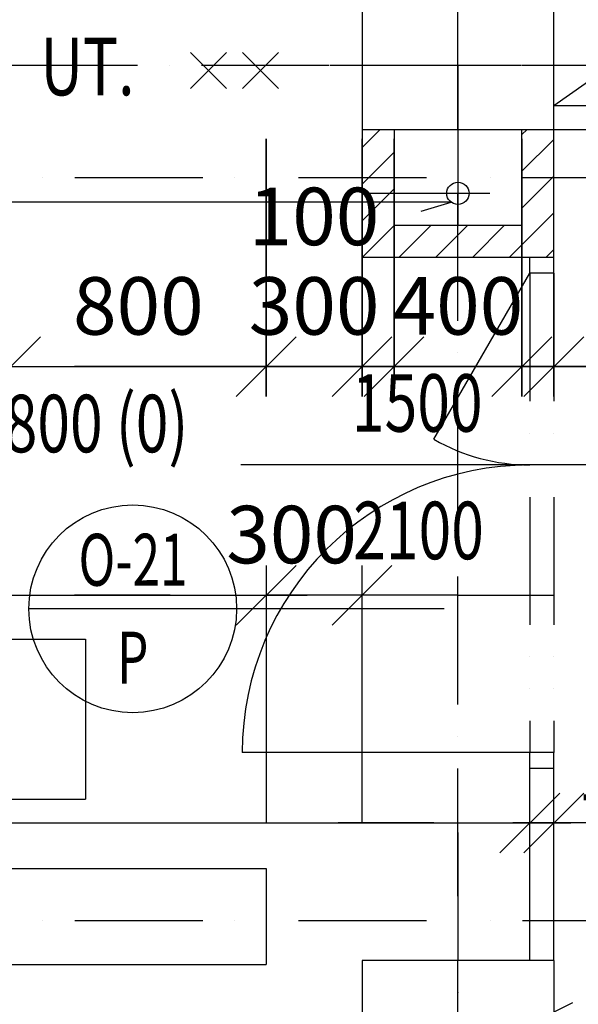
# Model space of a CAD drawing. Extents: x -3000 to 205809, y -3006 to 123195.
# Drawn here: x 60628 to 62376, y 30063 to 33144 of the extents above; entities that cross this region are included whole.
import ezdxf
from ezdxf.enums import TextEntityAlignment as Align

# ---------------------------------------------------------------- set-up
doc = ezdxf.new("R2010")
doc.units = 0
doc.header["$LTSCALE"] = 100
doc.header["$MEASUREMENT"] = 0
doc.header["$PDMODE"] = 3
doc.header["$PDSIZE"] = 300
for name, pattern in [('CARKOVANA1', [6, 4, -2]), ('CERCHOVANA1', [6, 4, -1, 0, -1]), ('CERCHOVANA2', [7, 4, -1, 0, -1, 0, -1])]:
    doc.linetypes.add(name, pattern=pattern)
doc.layers.get('0').update_dxf_attribs({"linetype": 'CONTINUOUS'})
doc.layers.get('DEFPOINTS').update_dxf_attribs({"linetype": 'CONTINUOUS'})
for name, color, linetype in [('19-KOTY50', 3, 'CONTINUOUS'), ('KOTY', 3, 'CONTINUOUS'), ('ODKAZY', 3, 'CONTINUOUS'), ('OSY-1', 4, 'CERCHOVANA1'), ('OSY-2', 4, 'CERCHOVANA1'), ('POZNAMKA', 3, 'CONTINUOUS'), ('PRŮVLAKY', 4, 'CERCHOVANA2'), ('PUDORYS', 7, 'CONTINUOUS'), ('SLOUPY', 1, 'CONTINUOUS'), ('SRAFY', 150, 'CONTINUOUS')]:
    doc.layers.add(name, color=color, linetype=linetype)
doc.styles.add('AR-KOTY', font='simplex', dxfattribs={"width": 0.7})
doc.styles.add('ROMANS', font='romans', dxfattribs={"width": 0.75, "height": 155})
doc.styles.add('SHOPPING', font='ROMANS.SHX', dxfattribs={"width": 0.7, "height": 180})
doc.dimstyles.new('STANDART', dxfattribs={"dimscale": 100, "dimtxt": 1, "dimasz": 3, "dimexe": 1, "dimexo": 10, "dimgap": 1, "dimtad": 1, "dimdec": 0, "dimtxsty": 'SHOPPING', "dimblk1": 'BLK1', "dimblk2": 'BLK2', "dimsah": 1, "dimcen": -3, "dimse1": 1, "dimse2": 1, "dimclrd": 256, "dimclre": 256, "dimclrt": 256, "dimazin": 3, "dimtfac": 1, "dimtdec": 0, "dimtix": 1, "dimtmove": 0, "dimatfit": 3, "dimtvp": 1.1, "dimtolj": 1})

# ---------------------------------------------------------------- blocks, each defined once
blk = doc.blocks.new('ODKPUL1')
at = {"layer": 'ODKAZY', "color": 0}
blk.add_line((0, 0), (-1000, 0), dxfattribs=at)
blk.add_circle((-750, 0), 250, dxfattribs=at)
at = {"layer": 'ODKAZY', "color": 0, "style": 'AR-KOTY', "width": 0.7}
for tag, p in [('CISLO', (-749.3, 55.5)), ('TYP', (-750, -180.1))]:
    blk.add_attdef(tag, text='', height=125, dxfattribs=at).set_placement(p, align=Align.CENTER)
blk = doc.blocks.new('*X75')
at = {"color": 0}
for p, q in [((61699.7, 32743.7), (61756.3, 32800.3)), ((62199.7, 32784.1), (62215.9, 32800.3)), ((62199.7, 32669.2), (62299.7, 32769.2)), ((61699.7, 32628.8), (61799.7, 32728.8)), ((62199.7, 32554.3), (62299.7, 32654.3)), ((61699.7, 32513.9), (61799.7, 32613.9)), ((62160.7, 32400.3), (62299.7, 32539.4)), ((61701, 32400.3), (61801, 32500.3)), ((61815.9, 32400.3), (61915.9, 32500.3)), ((61930.9, 32400.3), (62030.9, 32500.3)), ((62045.8, 32400.3), (62145.8, 32500.3)), ((62275.6, 32400.3), (62299.7, 32424.5))]:
    blk.add_line(p, q, dxfattribs=at)
blk = doc.blocks.new('BLK1')
for p, q in [((0, 2.375), (0, -0.312)), ((-0.312, -0.312), (0.312, 0.312)), ((-0.999, 0), (0.427, 0))]:
    blk.add_line(p, q)
blk = doc.blocks.new('BLK2')
for p, q in [((0.312, 0.312), (-0.312, -0.312)), ((0, 0.312), (0, -2.375)), ((-0.999, 0), (0.427, 0))]:
    blk.add_line(p, q)
blk = doc.blocks.new('*D474')
at = {"linetype": 'BYBLOCK'}
blk.add_line((126949.7, 23379.7), (35999.7, 23379.7), dxfattribs=at)
at = {"layer": 'DEFPOINTS', "color": 0, "linetype": 'BYBLOCK'}
for p in [(35699.7, 39091.1), (127249.7, 39091.1), (35699.7, 23379.7)]:
    blk.add_point(p, dxfattribs=at)
at = {"linetype": 'BYBLOCK', "xscale": 300, "yscale": 300, "zscale": 300, "rotation": 180}
blk.add_blockref('BLK2', (35699.7, 23379.7), dxfattribs=at)
at = {"linetype": 'BYBLOCK', "xscale": 300, "yscale": 300, "zscale": 300}
blk.add_blockref('BLK1', (127249.7, 23379.7), dxfattribs=at)
at = {"linetype": 'BYBLOCK', "insert": (81474.7, 23569.7), "char_height": 180, "attachment_point": 5, "style": 'SHOPPING'}
blk.add_mtext('\\A1;91550', dxfattribs=at)
blk = doc.blocks.new('*D489')
at = {"linetype": 'BYBLOCK'}
blk.add_line((104149.7, 25517.2), (49999.7, 25517.2), dxfattribs=at)
at = {"layer": 'DEFPOINTS', "color": 0, "linetype": 'BYBLOCK'}
for p in [(104449.7, 32800.3), (49699.7, 30200.5), (49699.7, 25517.2)]:
    blk.add_point(p, dxfattribs=at)
at = {"linetype": 'BYBLOCK', "xscale": 300, "yscale": 300, "zscale": 300, "rotation": 180}
blk.add_blockref('BLK2', (49699.7, 25517.2), dxfattribs=at)
at = {"linetype": 'BYBLOCK', "xscale": 300, "yscale": 300, "zscale": 300}
blk.add_blockref('BLK1', (104449.7, 25517.2), dxfattribs=at)
at = {"linetype": 'BYBLOCK', "insert": (77074.7, 25707.2), "char_height": 180, "attachment_point": 5, "style": 'SHOPPING'}
blk.add_mtext('\\A1;54750', dxfattribs=at)
blk = doc.blocks.new('*D566')
at = {"linetype": 'BYBLOCK'}
for p, q in [((61099.7, 32058), (60799.7, 32058)), ((61399.7, 32058), (61699.7, 32058)), ((61999.7, 32058), (62299.7, 32058))]:
    blk.add_line(p, q, dxfattribs=at)
at = {"layer": 'DEFPOINTS', "color": 0, "linetype": 'BYBLOCK'}
for p in [(61399.7, 32380.9), (61699.7, 32130.9), (61699.7, 32058)]:
    blk.add_point(p, dxfattribs=at)
at = {"linetype": 'BYBLOCK', "xscale": 300, "yscale": 300, "zscale": 300}
blk.add_blockref('BLK1', (61399.7, 32058), dxfattribs=at)
at = {"linetype": 'BYBLOCK', "xscale": 300, "yscale": 300, "zscale": 300, "rotation": 180}
blk.add_blockref('BLK2', (61699.7, 32058), dxfattribs=at)
at = {"linetype": 'BYBLOCK', "insert": (61549.7, 32248), "char_height": 180, "attachment_point": 5, "style": 'SHOPPING'}
blk.add_mtext('\\A1;300', dxfattribs=at)
blk = doc.blocks.new('*D567')
at = {"linetype": 'BYBLOCK'}
for p, q in [((60299.7, 32058), (59999.7, 32058)), ((60599.7, 32058), (61399.7, 32058)), ((61699.7, 32058), (61999.7, 32058))]:
    blk.add_line(p, q, dxfattribs=at)
at = {"layer": 'DEFPOINTS', "color": 0, "linetype": 'BYBLOCK'}
for p in [(60599.7, 32380.9), (61399.7, 32380.9), (61399.7, 32058)]:
    blk.add_point(p, dxfattribs=at)
at = {"linetype": 'BYBLOCK', "xscale": 300, "yscale": 300, "zscale": 300}
blk.add_blockref('BLK1', (60599.7, 32058), dxfattribs=at)
at = {"linetype": 'BYBLOCK', "xscale": 300, "yscale": 300, "zscale": 300, "rotation": 180}
blk.add_blockref('BLK2', (61399.7, 32058), dxfattribs=at)
at = {"linetype": 'BYBLOCK', "insert": (60999.7, 32248), "char_height": 180, "attachment_point": 5, "style": 'SHOPPING'}
blk.add_mtext('\\A1;800', dxfattribs=at)
blk = doc.blocks.new('*D571')
at = {"linetype": 'BYBLOCK'}
for p, q in [((61099.7, 31342.6), (60799.7, 31342.6)), ((61699.7, 31342.6), (61399.7, 31342.6)), ((61699.7, 31342.6), (61399.7, 31342.6)), ((61999.7, 31342.6), (62299.7, 31342.6))]:
    blk.add_line(p, q, dxfattribs=at)
at = {"layer": 'DEFPOINTS', "color": 0, "linetype": 'BYBLOCK'}
for p in [(61399.7, 31342.6), (61699.7, 30200.3), (61399.7, 30187.8)]:
    blk.add_point(p, dxfattribs=at)
at = {"linetype": 'BYBLOCK', "xscale": 300, "yscale": 300, "zscale": 300}
blk.add_blockref('BLK2', (61399.7, 31342.6), dxfattribs=at)
at = {"linetype": 'BYBLOCK', "xscale": 300, "yscale": 300, "zscale": 300, "rotation": 180}
blk.add_blockref('BLK1', (61699.7, 31342.6), dxfattribs=at)
at = {"linetype": 'BYBLOCK', "insert": (61479.3, 31532.6), "char_height": 180, "attachment_point": 5, "style": 'SHOPPING'}
blk.add_mtext('\\A1;300', dxfattribs=at)
blk = doc.blocks.new('*D572')
at = {"linetype": 'BYBLOCK'}
blk.add_line((59469.7, 31342.6), (61099.7, 31342.6), dxfattribs=at)
at = {"layer": 'DEFPOINTS', "color": 0, "linetype": 'BYBLOCK'}
for p in [(61399.7, 31342.6), (59169.7, 30487.8), (61399.7, 30487.8)]:
    blk.add_point(p, dxfattribs=at)
at = {"linetype": 'BYBLOCK', "xscale": 300, "yscale": 300, "zscale": 300, "rotation": 180}
blk.add_blockref('BLK1', (59169.7, 31342.6), dxfattribs=at)
at = {"linetype": 'BYBLOCK', "xscale": 300, "yscale": 300, "zscale": 300}
blk.add_blockref('BLK2', (61399.7, 31342.6), dxfattribs=at)
at = {"linetype": 'BYBLOCK', "insert": (60284.7, 31532.6), "char_height": 180, "attachment_point": 5, "style": 'SHOPPING'}
blk.add_mtext('\\A1;2230', dxfattribs=at)
blk = doc.blocks.new('BLK11')
for p, q in [((-0.312, -0.312), (0.312, 0.312)), ((-0.999, 0), (0.427, 0))]:
    blk.add_line(p, q)
blk = doc.blocks.new('BLK22')
for p, q in [((0.312, 0.312), (-0.312, -0.312)), ((-0.999, 0), (0.427, 0))]:
    blk.add_line(p, q)
blk = doc.blocks.new('*D575')
at = {"linetype": 'BYBLOCK'}
blk.add_line((56124.7, 30630.1), (61924.7, 30630.1), dxfattribs=at)
at = {"layer": 'DEFPOINTS', "color": 0, "linetype": 'BYBLOCK'}
for p in [(62224.7, 30630.1), (55824.7, 30200.3), (62224.7, 30194.5)]:
    blk.add_point(p, dxfattribs=at)
at = {"linetype": 'BYBLOCK', "xscale": 300, "yscale": 300, "zscale": 300, "rotation": 180}
blk.add_blockref('BLK11', (55824.7, 30630.1), dxfattribs=at)
at = {"linetype": 'BYBLOCK', "xscale": 300, "yscale": 300, "zscale": 300}
blk.add_blockref('BLK22', (62224.7, 30630.1), dxfattribs=at)
at = {"linetype": 'BYBLOCK', "insert": (58463.6, 30823.1), "char_height": 180, "attachment_point": 5, "style": 'SHOPPING'}
blk.add_mtext('\\A1;6400', dxfattribs=at)
blk = doc.blocks.new('*D577')
at = {"linetype": 'BYBLOCK'}
blk.add_line((56599.7, 24804.7), (61399.7, 24804.7), dxfattribs=at)
at = {"layer": 'DEFPOINTS', "color": 0, "linetype": 'BYBLOCK'}
for p in [(56299.7, 30200.5), (61699.7, 30200.5), (61699.7, 24804.7)]:
    blk.add_point(p, dxfattribs=at)
at = {"linetype": 'BYBLOCK', "xscale": 300, "yscale": 300, "zscale": 300, "rotation": 180}
blk.add_blockref('BLK11', (56299.7, 24804.7), dxfattribs=at)
at = {"linetype": 'BYBLOCK', "xscale": 300, "yscale": 300, "zscale": 300}
blk.add_blockref('BLK22', (61699.7, 24804.7), dxfattribs=at)
at = {"linetype": 'BYBLOCK', "insert": (58999.7, 24994.7), "char_height": 180, "attachment_point": 5, "style": 'SHOPPING'}
blk.add_mtext('\\A1;5400', dxfattribs=at)
blk = doc.blocks.new('*D773')
at = {"linetype": 'BYBLOCK'}
blk.add_line((62599.7, 24804.7), (67399.7, 24804.7), dxfattribs=at)
at = {"layer": 'DEFPOINTS', "color": 0, "linetype": 'BYBLOCK'}
for p in [(62299.7, 30200.5), (67699.7, 30200.5), (67699.7, 24804.7)]:
    blk.add_point(p, dxfattribs=at)
at = {"linetype": 'BYBLOCK', "xscale": 300, "yscale": 300, "zscale": 300, "rotation": 180}
blk.add_blockref('BLK11', (62299.7, 24804.7), dxfattribs=at)
at = {"linetype": 'BYBLOCK', "xscale": 300, "yscale": 300, "zscale": 300}
blk.add_blockref('BLK22', (67699.7, 24804.7), dxfattribs=at)
at = {"linetype": 'BYBLOCK', "insert": (64999.7, 24994.7), "char_height": 180, "attachment_point": 5, "style": 'SHOPPING'}
blk.add_mtext('\\A1;5400', dxfattribs=at)
blk = doc.blocks.new('*D774')
at = {"linetype": 'BYBLOCK'}
for p, q in [((61399.7, 24804.7), (61099.7, 24804.7)), ((61699.7, 24804.7), (62299.7, 24804.7)), ((62599.7, 24804.7), (62899.7, 24804.7))]:
    blk.add_line(p, q, dxfattribs=at)
at = {"layer": 'DEFPOINTS', "color": 0, "linetype": 'BYBLOCK'}
for p in [(61699.7, 30200.5), (62299.7, 30200.5), (62299.7, 24804.7)]:
    blk.add_point(p, dxfattribs=at)
at = {"linetype": 'BYBLOCK', "xscale": 300, "yscale": 300, "zscale": 300}
blk.add_blockref('BLK1', (61699.7, 24804.7), dxfattribs=at)
at = {"linetype": 'BYBLOCK', "xscale": 300, "yscale": 300, "zscale": 300, "rotation": 180}
blk.add_blockref('BLK2', (62299.7, 24804.7), dxfattribs=at)
at = {"linetype": 'BYBLOCK', "insert": (61999.7, 24994.7), "char_height": 180, "attachment_point": 5, "style": 'SHOPPING'}
blk.add_mtext('\\A1;600', dxfattribs=at)
blk = doc.blocks.new('*D776')
at = {"linetype": 'BYBLOCK'}
blk.add_line((62599.7, 30630.1), (67399.7, 30630.1), dxfattribs=at)
at = {"layer": 'DEFPOINTS', "color": 0, "linetype": 'BYBLOCK'}
for p in [(67699.7, 30630.1), (62299.7, 30194.5), (67699.7, 30194.5)]:
    blk.add_point(p, dxfattribs=at)
at = {"linetype": 'BYBLOCK', "xscale": 300, "yscale": 300, "zscale": 300, "rotation": 180}
blk.add_blockref('BLK11', (62299.7, 30630.1), dxfattribs=at)
at = {"linetype": 'BYBLOCK', "xscale": 300, "yscale": 300, "zscale": 300}
blk.add_blockref('BLK22', (67699.7, 30630.1), dxfattribs=at)
at = {"linetype": 'BYBLOCK', "insert": (64999.7, 30820.1), "char_height": 180, "attachment_point": 5, "style": 'SHOPPING'}
blk.add_mtext('\\A1;5400', dxfattribs=at)
blk = doc.blocks.new('*D777')
at = {"linetype": 'BYBLOCK'}
for p, q in [((63499.1, 33500.3), (63499.1, 33800.3)), ((63499.1, 32875.3), (63499.1, 33200.3)), ((63499.1, 32875.3), (63499.1, 33200.3)), ((63499.1, 32575.3), (63499.1, 32275.3)), ((61899.7, 32058), (61599.7, 32058)), ((62199.7, 32058), (62299.7, 32058)), ((62199.7, 32058), (62299.7, 32058)), ((62599.7, 32058), (62899.7, 32058))]:
    blk.add_line(p, q, dxfattribs=at)
at = {"layer": 'DEFPOINTS', "color": 0, "linetype": 'BYBLOCK'}
for p in [(62299.7, 33200.3), (63499.1, 33200.3), (62299.7, 32875.3), (62199.7, 32514.4), (62299.7, 32414.4), (62299.7, 32058)]:
    blk.add_point(p, dxfattribs=at)
at = {"linetype": 'BYBLOCK', "xscale": 300, "yscale": 300, "zscale": 300}
for name, p, rotation in [('BLK2', (63499.1, 33200.3), 270), ('BLK1', (63499.1, 32875.3), 90), ('BLK2', (62299.7, 32058), 180)]:
    blk.add_blockref(name, p, dxfattribs=dict(at, rotation=rotation))
blk.add_blockref('BLK1', (62199.7, 32058), dxfattribs=at)
at = {"linetype": 'BYBLOCK', "insert": (63736.7, 33037.8), "char_height": 180, "attachment_point": 5, "rotation": 90, "style": 'SHOPPING'}
blk.add_mtext('\\A1;325', dxfattribs=at)
at = {"linetype": 'BYBLOCK', "insert": (62626.5, 32245.4), "char_height": 180, "attachment_point": 5, "style": 'SHOPPING'}
blk.add_mtext('\\A1;100', dxfattribs=at)
blk = doc.blocks.new('*D778')
at = {"linetype": 'BYBLOCK'}
for p, q in [((63499.1, 33175.3), (63499.1, 33475.3)), ((63499.1, 32800.3), (63499.1, 32875.3)), ((63499.1, 32800.3), (63499.1, 32875.3)), ((63499.1, 32500.3), (63499.1, 32200.3)), ((61499.7, 32058), (61199.7, 32058)), ((61799.7, 32058), (62199.7, 32058)), ((62499.7, 32058), (62799.7, 32058))]:
    blk.add_line(p, q, dxfattribs=at)
at = {"layer": 'DEFPOINTS', "color": 0, "linetype": 'BYBLOCK'}
for p in [(63499.1, 32875.3), (64475.7, 32875.3), (64475.7, 32800.3), (61799.7, 32514.4), (62199.7, 32514.4), (62199.7, 32058)]:
    blk.add_point(p, dxfattribs=at)
at = {"linetype": 'BYBLOCK', "xscale": 300, "yscale": 300, "zscale": 300}
for name, p, rotation in [('BLK22', (63499.1, 32875.3), 270), ('BLK11', (63499.1, 32800.3), 90), ('BLK2', (62199.7, 32058), 180)]:
    blk.add_blockref(name, p, dxfattribs=dict(at, rotation=rotation))
blk.add_blockref('BLK1', (61799.7, 32058), dxfattribs=at)
at = {"linetype": 'BYBLOCK', "insert": (63309.3, 32634.3), "char_height": 180, "attachment_point": 5, "rotation": 90, "style": 'SHOPPING'}
blk.add_mtext('\\A1;75', dxfattribs=at)
at = {"linetype": 'BYBLOCK', "insert": (61999.7, 32248), "char_height": 180, "attachment_point": 5, "style": 'SHOPPING'}
blk.add_mtext('\\A1;400', dxfattribs=at)
blk = doc.blocks.new('*D779')
at = {"linetype": 'BYBLOCK'}
for p, q in [((61399.7, 32058), (61099.7, 32058)), ((61699.7, 32058), (61799.7, 32058)), ((61699.7, 32058), (61799.7, 32058)), ((62099.7, 32058), (62399.7, 32058))]:
    blk.add_line(p, q, dxfattribs=at)
at = {"layer": 'DEFPOINTS', "color": 0, "linetype": 'BYBLOCK'}
for p in [(61799.7, 32514.4), (61699.7, 32414.4), (61799.7, 32058)]:
    blk.add_point(p, dxfattribs=at)
at = {"linetype": 'BYBLOCK', "xscale": 300, "yscale": 300, "zscale": 300}
blk.add_blockref('BLK1', (61699.7, 32058), dxfattribs=at)
at = {"linetype": 'BYBLOCK', "xscale": 300, "yscale": 300, "zscale": 300, "rotation": 180}
blk.add_blockref('BLK2', (61799.7, 32058), dxfattribs=at)
at = {"linetype": 'BYBLOCK', "insert": (61549.3, 32528), "char_height": 180, "attachment_point": 5, "style": 'SHOPPING'}
blk.add_mtext('\\A1;100', dxfattribs=at)
blk = doc.blocks.new('*D782')
at = {"linetype": 'BYBLOCK'}
for p, q in [((61924.7, 30630.1), (61624.7, 30630.1)), ((62224.7, 30630.1), (62299.7, 30630.1)), ((62224.7, 30630.1), (62299.7, 30630.1)), ((62599.7, 30630.1), (62899.7, 30630.1))]:
    blk.add_line(p, q, dxfattribs=at)
at = {"layer": 'DEFPOINTS', "color": 0, "linetype": 'BYBLOCK'}
for p in [(62299.7, 30630.1), (62224.7, 30194.5), (62299.7, 30194.5)]:
    blk.add_point(p, dxfattribs=at)
at = {"linetype": 'BYBLOCK', "xscale": 300, "yscale": 300, "zscale": 300}
blk.add_blockref('BLK11', (62224.7, 30630.1), dxfattribs=at)
at = {"linetype": 'BYBLOCK', "xscale": 300, "yscale": 300, "zscale": 300, "rotation": 180}
blk.add_blockref('BLK22', (62299.7, 30630.1), dxfattribs=at)
at = {"linetype": 'BYBLOCK', "insert": (62516.9, 30630.1), "char_height": 180, "attachment_point": 5, "style": 'SHOPPING'}
blk.add_mtext('\\A1;75', dxfattribs=at)
blk = doc.blocks.new('*D780')
at = {"linetype": 'BYBLOCK'}
for p, q in [((63499.1, 33650.3), (63499.1, 33950.3)), ((63499.1, 33200.3), (63499.1, 33350.3)), ((63499.1, 33200.3), (63499.1, 33350.3)), ((63499.1, 32900.3), (63499.1, 32600.3))]:
    blk.add_line(p, q, dxfattribs=at)
at = {"layer": 'DEFPOINTS', "color": 0, "linetype": 'BYBLOCK'}
for p in [(62299.7, 33350.3), (63499.1, 33350.3), (62299.7, 33200.3)]:
    blk.add_point(p, dxfattribs=at)
at = {"linetype": 'BYBLOCK', "xscale": 300, "yscale": 300, "zscale": 300}
for name, p, rotation in [('BLK2', (63499.1, 33350.3), 270), ('BLK1', (63499.1, 33200.3), 90)]:
    blk.add_blockref(name, p, dxfattribs=dict(at, rotation=rotation))
at = {"linetype": 'BYBLOCK', "insert": (63309.1, 33604.3), "char_height": 180, "attachment_point": 5, "rotation": 90, "style": 'SHOPPING'}
blk.add_mtext('\\A1;150', dxfattribs=at)

msp = doc.modelspace()

# ---------------------------------------------------------------- linework, layer by layer
at = {"layer": '19-KOTY50'}
for p, q in [((61978.8, 32572.3), (57232.3, 32572.3)), ((61884.7, 32544.8), (61978.8, 32572.3)), ((59734.7, 31205.1), (60834.7, 31205.1)), ((60834.7, 31205.1), (60834.7, 30705.1)), ((59734.7, 30705.1), (60834.7, 30705.1))]:
    msp.add_line(p, q, dxfattribs=at)
at = {"layer": 'OSY-1', "color": 4}
for p, q in [((61999.7, 33600.3), (61999.7, 32400.3)), ((62599.7, 33000.3), (61399.7, 33000.3)), ((61999.7, 30600.3), (61999.7, 29400.3))]:
    msp.add_line(p, q, dxfattribs=at)
at = {"layer": 'OSY-1'}
for p, q in [((61999.7, 32900.3), (61999.7, 32300.3)), ((61699.7, 32600.3), (62299.7, 32600.3))]:
    msp.add_line(p, q, dxfattribs=at)
at = {"layer": 'OSY-2', "color": 4}
for p, q in [((61999.7, 26800.3), (61999.7, 96200.3)), ((77199.7, 33000.3), (52799.7, 33000.3))]:
    msp.add_line(p, q, dxfattribs=at)
at = {"layer": 'POZNAMKA', "color": 1}
for p, q in [((61275.3, 32928.2), (61162.8, 33040.7)), ((61162.8, 32928.2), (61275.3, 33040.7)), ((61325.4, 32928.2), (61437.9, 33040.7)), ((61437.9, 32928.2), (61325.4, 33040.7))]:
    msp.add_line(p, q, dxfattribs=at)
at = {"layer": 'PRŮVLAKY'}
for p, q in [((55899.7, 32650.3), (74399.7, 32650.3)), ((55899.7, 30325.3), (103999.7, 30325.3))]:
    msp.add_line(p, q, dxfattribs=at)
at = {"layer": 'PUDORYS', "color": 150, "linetype": 'CARKOVANA1'}
for p, q in [((62299.7, 32875.3), (71099.7, 39050.3)), ((67699.7, 32800.3), (62299.7, 30037.8))]:
    msp.add_line(p, q, dxfattribs=at)
at = {"layer": 'PUDORYS', "color": 4}
for p, q in [((62299.7, 32875.3), (64099.7, 32875.3)), ((62299.7, 32800.3), (64099.7, 32800.3)), ((62224.7, 32350.3), (62224.7, 32400.3)), ((62299.7, 32350.3), (62299.7, 32400.3)), ((61924.7, 31830.7), (62224.7, 32350.3)), ((62299.7, 32350.3), (62224.7, 32350.3)), ((63414.7, 31750.3), (61320.3, 31750.3)), ((62299.7, 31750.3), (62224.7, 31750.3)), ((62224.7, 30850.3), (61324.7, 30850.3)), ((62224.7, 30200.3), (62224.7, 30850.3)), ((62299.7, 30850.3), (62224.7, 30850.3)), ((62299.7, 30200.3), (62299.7, 30850.3)), ((62299.7, 30800.3), (62224.7, 30800.3))]:
    msp.add_line(p, q, dxfattribs=at)
at = {"layer": 'PUDORYS', "color": 2}
for p, q in [((61699.7, 32800.3), (61699.7, 32400.3)), ((61799.7, 32800.3), (61799.7, 32500.3)), ((62199.7, 32500.3), (62199.7, 32800.3)), ((62299.7, 32400.3), (62299.7, 32800.3)), ((61799.7, 32500.3), (62199.7, 32500.3)), ((61699.7, 32400.3), (62299.7, 32400.3))]:
    msp.add_line(p, q, dxfattribs=at)
at = {"layer": 'PUDORYS', "color": 4, "linetype": 'CERCHOVANA2'}
for p, q in [((62224.7, 32350.3), (62224.7, 30850.3)), ((62299.7, 32350.3), (62299.7, 30850.3))]:
    msp.add_line(p, q, dxfattribs=at)
at = {"layer": 'PUDORYS', "color": 7}
for p, q in [((59169.7, 30487.8), (61399.7, 30487.8)), ((61399.7, 30487.8), (61399.7, 30187.8)), ((62299.7, 30200.3), (62299.7, 29094)), ((59169.7, 30187.8), (61399.7, 30187.8))]:
    msp.add_line(p, q, dxfattribs=at)
at = {"layer": 'PUDORYS'}
msp.add_circle((61999.7, 32600.3), 35, dxfattribs=at)
at = {"layer": 'PUDORYS', "color": 4}
for centre, radius, start, end in [((62224.7, 32350.3), 600, 240, 270), ((62224.7, 30850.3), 900, 90, 180)]:
    msp.add_arc(centre, radius, start, end, dxfattribs=at)
at = {"layer": 'SLOUPY'}
for p, q in [((61699.7, 33200.3), (61699.7, 32800.3)), ((62299.7, 32800.3), (62299.7, 33200.3)), ((61699.7, 32800.3), (62299.7, 32800.3)), ((61699.7, 30200.3), (61699.7, 29800.3)), ((62299.7, 30200.3), (61699.7, 30200.3)), ((62299.7, 30200.3), (62299.7, 29800.3))]:
    msp.add_line(p, q, dxfattribs=at)

# ---------------------------------------------------------------- block references
at = {"layer": 'ODKAZY', "xscale": 1.3, "yscale": 1.3, "zscale": 1.3}
msp.add_blockref('ODKPUL1', (61957.1, 31300.3), dxfattribs=at).add_auto_attribs({'TYP': 'P', 'CISLO': 'O-21'})
at = {"layer": 'SRAFY'}
msp.add_blockref('*X75', (0, 0), dxfattribs=at)

# ---------------------------------------------------------------- texts
at = {"layer": '19-KOTY50', "color": 3, "style": 'ROMANS', "width": 0.75}
for s, p in [('UT.', (60693.4, 32906.8)), ('800 (0)', (60581.4, 31790))]:
    msp.add_text(s, height=180, dxfattribs=at).set_placement(p)
at = {"layer": 'KOTY', "style": 'ROMANS', "width": 0.75}
for s, p in [('1500', (61667.9, 31854.4)), ('2100', (61672, 31455.4))]:
    msp.add_text(s, height=180, dxfattribs=at).set_placement(p)

# ---------------------------------------------------------------- dimensions: what is measured, and where the dimension line sits
at = {"layer": '19-KOTY50'}
for base, p1, p2, picture, middle in [((35699.7, 23379.7), (127249.7, 39091.1), (35699.7, 39091.1), '*D474', (81474.7, 23569.7)), ((62199.7, 32058), (61799.7, 32514.4), (62199.7, 32514.4), '*D778', (61999.7, 32248)), ((49699.7, 25517.2), (104449.7, 32800.3), (49699.7, 30200.5), '*D489', (77074.7, 25707.2)), ((61399.7, 32058), (60599.7, 32380.9), (61399.7, 32380.9), '*D567', (60999.7, 32248)), ((61699.7, 32058), (61399.7, 32380.9), (61699.7, 32130.9), '*D566', (61549.7, 32248)), ((61399.7, 31342.6), (59169.7, 30487.8), (61399.7, 30487.8), '*D572', (60284.7, 31532.6)), ((62299.7, 24804.7), (61699.7, 30200.5), (62299.7, 30200.5), '*D774', (61999.7, 24994.7))]:
    dim = msp.add_linear_dim(base=base, p1=p1, p2=p2, dimstyle='STANDART', dxfattribs=at)
    dim.commit()
    dim.dimension.update_dxf_attribs({"geometry": picture, "text_midpoint": middle})
for base, p1, p2, picture, middle in [((63499.1, 33350.3), (62299.7, 33200.3), (62299.7, 33350.3), '*D780', (63309.1, 33604.3)), ((63499.1, 33200.3), (62299.7, 32875.3), (62299.7, 33200.3), '*D777', (63736.7, 33037.8))]:
    dim = msp.add_linear_dim(base=base, p1=p1, p2=p2, angle=90, dimstyle='STANDART', dxfattribs=at)
    dim.commit()
    dim.dimension.update_dxf_attribs({"geometry": picture, "text_midpoint": middle, "dimtype": 160})
for base, p1, p2, picture, middle in [((62299.7, 32058), (62199.7, 32514.4), (62299.7, 32414.4), '*D777', (62626.5, 32245.4)), ((61799.7, 32058), (61699.7, 32414.4), (61799.7, 32514.4), '*D779', (61549.3, 32528)), ((61399.7, 31342.6), (61699.7, 30200.3), (61399.7, 30187.8), '*D571', (61479.3, 31532.6))]:
    dim = msp.add_linear_dim(base=base, p1=p1, p2=p2, dimstyle='STANDART', dxfattribs=at)
    dim.commit()
    dim.dimension.update_dxf_attribs({"geometry": picture, "text_midpoint": middle, "dimtype": 160})
dim = msp.add_linear_dim(base=(63499.1, 32875.3), p1=(64475.7, 32800.3), p2=(64475.7, 32875.3), angle=90, dimstyle='STANDART', override={"dimblk1": 'BLK11', "dimblk2": 'BLK22'}, dxfattribs=at)
dim.commit()
dim.dimension.update_dxf_attribs({"geometry": '*D778', "text_midpoint": (63309.3, 32634.3), "dimtype": 160})
for base, p1, p2, picture, middle in [((62224.7, 30630.1), (55824.7, 30200.3), (62224.7, 30194.5), '*D575', (58463.6, 30823.1)), ((62299.7, 30630.1), (62224.7, 30194.5), (62299.7, 30194.5), '*D782', (62516.9, 30630.1))]:
    dim = msp.add_linear_dim(base=base, p1=p1, p2=p2, dimstyle='STANDART', override={"dimblk1": 'BLK11', "dimblk2": 'BLK22'}, dxfattribs=at)
    dim.commit()
    dim.dimension.update_dxf_attribs({"geometry": picture, "text_midpoint": middle, "dimtype": 160})
for base, p1, p2, picture, middle in [((67699.7, 30630.1), (62299.7, 30194.5), (67699.7, 30194.5), '*D776', (64999.7, 30820.1)), ((61699.7, 24804.7), (56299.7, 30200.5), (61699.7, 30200.5), '*D577', (58999.7, 24994.7)), ((67699.7, 24804.7), (62299.7, 30200.5), (67699.7, 30200.5), '*D773', (64999.7, 24994.7))]:
    dim = msp.add_linear_dim(base=base, p1=p1, p2=p2, dimstyle='STANDART', override={"dimblk1": 'BLK11', "dimblk2": 'BLK22'}, dxfattribs=at)
    dim.commit()
    dim.dimension.update_dxf_attribs({"geometry": picture, "text_midpoint": middle})

doc.saveas('drawing.dxf')
